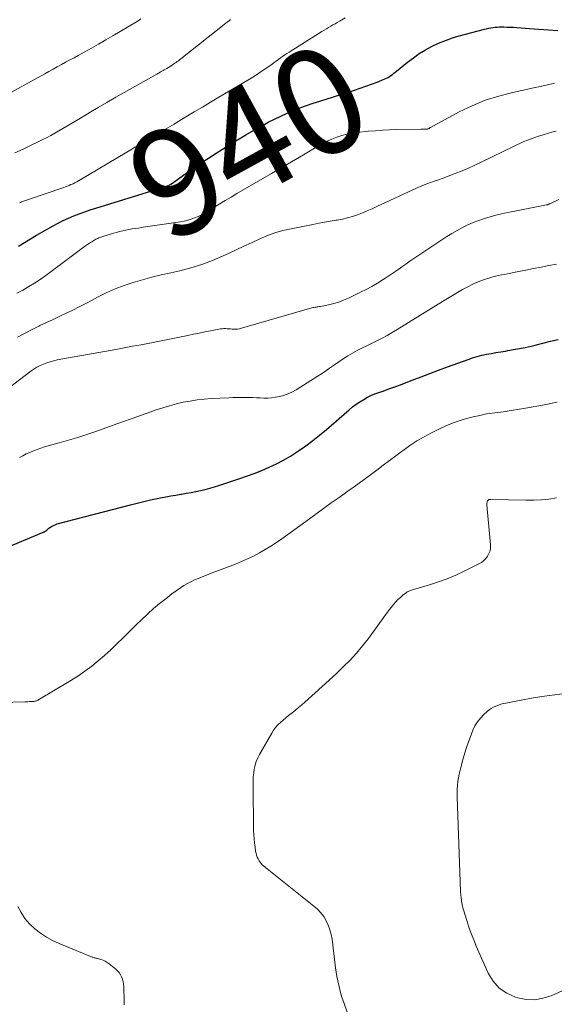
# Model space of a CAD drawing. Units: feet. Extents: x 2039995 to 2045008, y 550000 to 555007.
# Drawn here: x 2041236 to 2041337, y 551228 to 551412 of the extents above; entities that cross this region are included whole.
import ezdxf
from ezdxf.enums import TextEntityAlignment as Align

# ---------------------------------------------------------------- set-up
doc = ezdxf.new("R2010")
doc.units = ezdxf.units.FT
doc.header["$LTSCALE"] = 100
doc.header["$MEASUREMENT"] = 0
for name, color, linetype, lineweight in [('CONTOUR INDEX', 32, 'Continuous', 25), ('CONTOUR INDEX LABEL', 7, 'Continuous', 15), ('CONTOUR INTERMEDIATE', 40, 'Continuous', 15)]:
    doc.layers.add(name, color=color, linetype=linetype, lineweight=lineweight)
doc.styles.add('slant', font='romans.shx', dxfattribs={"oblique": 14.999978})

msp = doc.modelspace()

# ---------------------------------------------------------------- linework, layer by layer
at = {"layer": 'CONTOUR INDEX', "flags": 128}
for points, elevation in [([(2041236.19, 551369.91), (2041237.3, 551370.61), (2041238.42, 551371.29), (2041239.55, 551371.95), (2041242.67, 551373.71), (2041243.62, 551374.23), (2041244.59, 551374.72), (2041245.58, 551375.17), (2041246.58, 551375.59), (2041247.6, 551375.98), (2041248.62, 551376.35), (2041249.65, 551376.7), (2041250.68, 551377.03), (2041263.83, 551381.1), (2041263.99, 551381.15), (2041264.15, 551381.21), (2041264.31, 551381.28), (2041264.46, 551381.35), (2041264.59, 551381.41), (2041264.68, 551381.46), (2041264.76, 551381.5), (2041264.85, 551381.56), (2041264.93, 551381.61), (2041267.58, 551383.52), (2041269, 551384.51), (2041270.43, 551385.49), (2041271.87, 551386.44), (2041273.33, 551387.38), (2041275.7, 551388.87), (2041277.28, 551389.84), (2041278.88, 551390.8), (2041280.49, 551391.72), (2041282.12, 551392.61), (2041283.09, 551393.14), (2041284.25, 551393.74), (2041285.42, 551394.32), (2041286.61, 551394.86), (2041287.82, 551395.37), (2041289.04, 551395.85), (2041290.26, 551396.31), (2041291.5, 551396.74), (2041292.74, 551397.14), (2041299.3, 551399.19), (2041300.37, 551399.53), (2041301.43, 551399.9), (2041302.48, 551400.28), (2041303.52, 551400.69), (2041304.98, 551401.28), (2041305.29, 551401.41), (2041305.58, 551401.57), (2041305.86, 551401.74), (2041306.13, 551401.93), (2041306.4, 551402.14), (2041306.66, 551402.34), (2041306.92, 551402.55), (2041307.18, 551402.76), (2041309.23, 551404.44), (2041310.33, 551405.27), (2041311.45, 551406.06), (2041312.63, 551406.76), (2041313.83, 551407.42), (2041315.08, 551408), (2041316.35, 551408.53), (2041317.65, 551408.97), (2041318.96, 551409.36), (2041323.69, 551410.61), (2041324.09, 551410.71), (2041324.48, 551410.79), (2041324.88, 551410.87), (2041325.29, 551410.93), (2041325.69, 551410.98), (2041326.1, 551411.02), (2041326.5, 551411.04), (2041326.91, 551411.04), (2041327.32, 551411.04), (2041327.93, 551411.03), (2041328.55, 551411.02), (2041329.16, 551410.99), (2041329.77, 551410.95), (2041332.12, 551410.77), (2041333.91, 551410.63), (2041335.69, 551410.5), (2041337.48, 551410.36)], 940), ([(2041229.33, 551311.38), (2041241, 551316.29), (2041241.17, 551316.37), (2041241.33, 551316.46), (2041241.48, 551316.57), (2041241.63, 551316.69), (2041241.77, 551316.82), (2041241.91, 551316.94), (2041242.06, 551317.05), (2041242.22, 551317.15), (2041242.39, 551317.27), (2041242.64, 551317.41), (2041242.9, 551317.54), (2041243.17, 551317.65), (2041243.44, 551317.74), (2041257.2, 551321.35), (2041258.45, 551321.66), (2041259.71, 551321.97), (2041260.97, 551322.25), (2041262.24, 551322.51), (2041262.88, 551322.64), (2041263.83, 551322.83), (2041264.78, 551323.01), (2041265.73, 551323.17), (2041266.68, 551323.33), (2041266.8, 551323.35), (2041267.69, 551323.5), (2041268.58, 551323.66), (2041269.47, 551323.84), (2041270.35, 551324.02), (2041271.23, 551324.23), (2041272.1, 551324.46), (2041272.97, 551324.71), (2041273.83, 551324.98), (2041277.57, 551326.21), (2041279.01, 551326.71), (2041280.44, 551327.23), (2041281.85, 551327.8), (2041283.25, 551328.39), (2041284.62, 551329.04), (2041285.97, 551329.73), (2041287.28, 551330.5), (2041288.56, 551331.32), (2041288.77, 551331.47), (2041290.11, 551332.42), (2041291.44, 551333.4), (2041292.73, 551334.42), (2041293.99, 551335.48), (2041298.28, 551339.18), (2041298.93, 551339.71), (2041299.59, 551340.22), (2041300.29, 551340.69), (2041301, 551341.13), (2041301.73, 551341.53), (2041302.48, 551341.9), (2041303.26, 551342.22), (2041304.04, 551342.51), (2041304.64, 551342.7), (2041305.74, 551343.08), (2041306.83, 551343.46), (2041307.91, 551343.86), (2041308.99, 551344.28), (2041310.13, 551344.73), (2041311.78, 551345.37), (2041313.43, 551346), (2041315.08, 551346.62), (2041316.74, 551347.23), (2041320.6, 551348.63), (2041321.45, 551348.92), (2041322.31, 551349.18), (2041323.19, 551349.4), (2041324.07, 551349.59), (2041324.95, 551349.75), (2041325.84, 551349.91), (2041326.73, 551350.07), (2041327.62, 551350.21), (2041328.05, 551350.28), (2041329.15, 551350.47), (2041330.25, 551350.67), (2041331.34, 551350.9), (2041332.43, 551351.15), (2041333.17, 551351.33), (2041334.62, 551351.68), (2041336.08, 551352.03), (2041337.53, 551352.38)], 960)]:
    msp.add_lwpolyline(points, dxfattribs=dict(at, elevation=elevation))
at = {"layer": 'CONTOUR INTERMEDIATE', "flags": 128}
for points, elevation in [([(2041232.94, 551397.76), (2041241.13, 551402.26), (2041241.91, 551402.69), (2041242.7, 551403.12), (2041243.48, 551403.55), (2041244.26, 551403.98), (2041245.04, 551404.41), (2041245.82, 551404.84), (2041246.61, 551405.27), (2041247.39, 551405.71), (2041248.53, 551406.34), (2041249.89, 551407.09), (2041251.24, 551407.84), (2041252.58, 551408.61), (2041253.92, 551409.39), (2041258.36, 551412), (2041258.64, 551412.17), (2041258.92, 551412.36), (2041259.18, 551412.55)], 928), ([(2041235.53, 551387.42), (2041237.04, 551388.13), (2041238.54, 551388.84), (2041240.01, 551389.54), (2041240.78, 551389.91), (2041241.54, 551390.3), (2041242.29, 551390.69), (2041243.04, 551391.1), (2041243.78, 551391.52), (2041244.52, 551391.95), (2041245.25, 551392.39), (2041245.99, 551392.83), (2041247.82, 551393.94), (2041249.46, 551394.93), (2041251.12, 551395.91), (2041252.78, 551396.88), (2041254.45, 551397.84), (2041262.14, 551402.19), (2041262.38, 551402.33), (2041262.62, 551402.46), (2041262.86, 551402.59), (2041263.1, 551402.72), (2041263.34, 551402.86), (2041263.57, 551402.99), (2041263.81, 551403.13), (2041264.04, 551403.27), (2041264.85, 551403.76), (2041265.09, 551403.91), (2041265.32, 551404.06), (2041265.55, 551404.22), (2041265.77, 551404.38), (2041266, 551404.54), (2041266.22, 551404.71), (2041266.44, 551404.88), (2041266.66, 551405.05), (2041275.12, 551411.75), (2041275.42, 551411.99), (2041275.72, 551412.22), (2041276.02, 551412.46)], 932), ([(2041236.4, 551378.04), (2041236.59, 551378.11), (2041236.77, 551378.19), (2041236.96, 551378.26), (2041237.14, 551378.33), (2041237.33, 551378.4), (2041237.51, 551378.47), (2041237.7, 551378.54), (2041237.89, 551378.6), (2041244.67, 551380.92), (2041245.01, 551381.04), (2041245.36, 551381.17), (2041245.7, 551381.31), (2041246.04, 551381.44), (2041246.08, 551381.46), (2041246.44, 551381.62), (2041246.79, 551381.78), (2041247.13, 551381.97), (2041247.47, 551382.16), (2041256.55, 551387.55), (2041257.31, 551388), (2041258.06, 551388.45), (2041258.82, 551388.89), (2041259.58, 551389.34), (2041260.34, 551389.78), (2041261.09, 551390.23), (2041261.85, 551390.68), (2041262.6, 551391.13), (2041262.82, 551391.26), (2041263.69, 551391.78), (2041264.55, 551392.3), (2041265.41, 551392.82), (2041266.27, 551393.34), (2041267.63, 551394.16), (2041269.17, 551395.09), (2041270.71, 551396.01), (2041272.25, 551396.93), (2041273.8, 551397.85), (2041279.25, 551401.07), (2041280.16, 551401.62), (2041281.07, 551402.19), (2041281.96, 551402.79), (2041282.84, 551403.39), (2041283.79, 551404.06), (2041284.19, 551404.34), (2041284.58, 551404.63), (2041284.98, 551404.93), (2041285.37, 551405.23), (2041285.77, 551405.52), (2041286.17, 551405.8), (2041286.57, 551406.08), (2041286.99, 551406.34), (2041293.16, 551410.16), (2041293.58, 551410.41), (2041293.99, 551410.67), (2041294.4, 551410.91), (2041294.81, 551411.16), (2041295.23, 551411.41), (2041295.64, 551411.65), (2041296.05, 551411.9), (2041296.47, 551412.15), (2041297.5, 551412.78)], 936), ([(2041235.88, 551361.06), (2041237.01, 551361.66), (2041238.11, 551362.29), (2041239.19, 551362.95), (2041240.25, 551363.66), (2041241.29, 551364.39), (2041248.6, 551369.8), (2041248.78, 551369.94), (2041248.97, 551370.08), (2041249.16, 551370.21), (2041249.35, 551370.35), (2041249.54, 551370.48), (2041249.73, 551370.61), (2041249.93, 551370.73), (2041250.13, 551370.85), (2041250.72, 551371.18), (2041250.89, 551371.27), (2041251.07, 551371.36), (2041251.25, 551371.45), (2041251.44, 551371.52), (2041251.62, 551371.6), (2041251.81, 551371.66), (2041252, 551371.73), (2041252.19, 551371.79), (2041253.47, 551372.16), (2041254.04, 551372.33), (2041254.61, 551372.48), (2041255.18, 551372.63), (2041255.76, 551372.77), (2041256.34, 551372.9), (2041256.92, 551373.02), (2041257.5, 551373.12), (2041258.09, 551373.21), (2041258.69, 551373.3), (2041259.58, 551373.43), (2041260.47, 551373.56), (2041261.36, 551373.69), (2041262.24, 551373.82), (2041266.61, 551374.47), (2041267.29, 551374.6), (2041267.96, 551374.76), (2041268.61, 551374.96), (2041269.26, 551375.2), (2041269.9, 551375.48), (2041270.52, 551375.77), (2041271.13, 551376.1), (2041271.72, 551376.45), (2041272.75, 551377.09), (2041273.86, 551377.77), (2041274.97, 551378.44), (2041276.09, 551379.11), (2041277.21, 551379.76), (2041283.72, 551383.55), (2041284.47, 551383.99), (2041285.21, 551384.42), (2041285.96, 551384.85), (2041286.71, 551385.27), (2041287.46, 551385.7), (2041288.21, 551386.14), (2041288.95, 551386.58), (2041289.69, 551387.02), (2041292.37, 551388.65), (2041293.24, 551389.14), (2041294.12, 551389.59), (2041295.02, 551389.99), (2041295.95, 551390.36), (2041296.89, 551390.66), (2041297.85, 551390.91), (2041298.82, 551391.1), (2041299.8, 551391.24), (2041301.86, 551391.45), (2041303.19, 551391.57), (2041304.53, 551391.67), (2041305.87, 551391.73), (2041307.21, 551391.77), (2041311.82, 551391.86), (2041312.01, 551391.86), (2041312.2, 551391.86), (2041312.4, 551391.87), (2041312.59, 551391.87), (2041312.94, 551391.88), (2041312.96, 551391.88), (2041312.98, 551391.88), (2041313, 551391.88), (2041313.01, 551391.89), (2041313.08, 551391.9), (2041313.1, 551391.91), (2041313.12, 551391.91), (2041313.13, 551391.92), (2041313.15, 551391.93), (2041313.27, 551392), (2041313.34, 551392.05), (2041313.42, 551392.09), (2041313.49, 551392.14), (2041313.57, 551392.18), (2041318.95, 551395.08), (2041321.35, 551396.24), (2041323.81, 551397.27), (2041326.35, 551398.08), (2041328.94, 551398.74), (2041331.57, 551399.3), (2041332.88, 551399.59), (2041334.2, 551399.87), (2041335.51, 551400.17), (2041336.82, 551400.47)], 944), ([(2041236, 551352.8), (2041237.31, 551353.52), (2041238.64, 551354.2), (2041239.98, 551354.87), (2041240.22, 551354.98), (2041241.45, 551355.57), (2041242.68, 551356.15), (2041243.92, 551356.73), (2041245.15, 551357.3), (2041246.38, 551357.88), (2041247.61, 551358.48), (2041248.82, 551359.11), (2041250.02, 551359.75), (2041251.05, 551360.31), (2041252.67, 551361.13), (2041254.32, 551361.88), (2041256.01, 551362.52), (2041257.73, 551363.09), (2041259.48, 551363.59), (2041261.24, 551364.06), (2041263, 551364.5), (2041264.77, 551364.91), (2041266.48, 551365.29), (2041268.57, 551365.83), (2041270.62, 551366.45), (2041272.62, 551367.2), (2041274.6, 551368.05), (2041275.63, 551368.53), (2041277.07, 551369.2), (2041278.51, 551369.87), (2041279.95, 551370.54), (2041281.39, 551371.21), (2041282.84, 551371.83), (2041284.33, 551372.37), (2041285.84, 551372.81), (2041287.39, 551373.17), (2041291.46, 551373.97), (2041292.55, 551374.18), (2041293.64, 551374.38), (2041294.73, 551374.57), (2041295.82, 551374.75), (2041296.05, 551374.79), (2041297.02, 551374.98), (2041297.97, 551375.2), (2041298.92, 551375.48), (2041299.85, 551375.79), (2041300.77, 551376.14), (2041301.68, 551376.51), (2041302.59, 551376.9), (2041303.49, 551377.31), (2041311.05, 551380.83), (2041311.7, 551381.12), (2041312.37, 551381.4), (2041313.04, 551381.66), (2041313.72, 551381.9), (2041314.4, 551382.13), (2041315.08, 551382.37), (2041315.75, 551382.61), (2041316.43, 551382.86), (2041317.82, 551383.38), (2041319.19, 551383.92), (2041320.54, 551384.48), (2041321.88, 551385.08), (2041323.2, 551385.7), (2041329.12, 551388.6), (2041329.77, 551388.92), (2041330.43, 551389.22), (2041331.1, 551389.51), (2041331.77, 551389.79), (2041332.45, 551390.05), (2041333.13, 551390.3), (2041333.82, 551390.52), (2041334.51, 551390.74), (2041334.72, 551390.81), (2041335.53, 551391.04), (2041336.33, 551391.28), (2041337.14, 551391.5)], 948), ([(2041225.18, 551336.3), (2041238.52, 551346.42), (2041239.08, 551346.81), (2041239.65, 551347.16), (2041240.26, 551347.48), (2041240.87, 551347.76), (2041241.51, 551348), (2041242.16, 551348.21), (2041242.81, 551348.38), (2041243.48, 551348.53), (2041254.44, 551350.52), (2041256.02, 551350.81), (2041257.61, 551351.1), (2041259.19, 551351.4), (2041260.77, 551351.7), (2041260.82, 551351.71), (2041262.37, 551352.01), (2041263.92, 551352.32), (2041265.47, 551352.63), (2041267.02, 551352.94), (2041267.98, 551353.14), (2041269.05, 551353.35), (2041270.12, 551353.57), (2041271.19, 551353.79), (2041272.26, 551354), (2041273.78, 551354.3), (2041274.09, 551354.36), (2041274.41, 551354.39), (2041274.73, 551354.41), (2041275.04, 551354.41), (2041275.36, 551354.4), (2041275.68, 551354.39), (2041276, 551354.37), (2041276.32, 551354.34), (2041276.49, 551354.33), (2041276.9, 551354.31), (2041277.29, 551354.33), (2041277.69, 551354.39), (2041278.08, 551354.48), (2041291.27, 551358.3), (2041291.46, 551358.35), (2041291.66, 551358.4), (2041291.87, 551358.43), (2041292.07, 551358.46), (2041292.27, 551358.49), (2041292.48, 551358.52), (2041292.68, 551358.56), (2041292.88, 551358.59), (2041294.42, 551358.9), (2041295.37, 551359.13), (2041296.32, 551359.41), (2041297.24, 551359.76), (2041298.14, 551360.15), (2041300.38, 551361.23), (2041301.47, 551361.77), (2041302.54, 551362.35), (2041303.6, 551362.97), (2041304.63, 551363.61), (2041305.15, 551363.94), (2041305.91, 551364.44), (2041306.67, 551364.95), (2041307.43, 551365.48), (2041308.17, 551366.01), (2041308.92, 551366.54), (2041309.67, 551367.06), (2041310.42, 551367.58), (2041311.18, 551368.09), (2041316.61, 551371.68), (2041317.57, 551372.28), (2041318.54, 551372.85), (2041319.53, 551373.38), (2041320.54, 551373.88), (2041320.57, 551373.89), (2041321.59, 551374.33), (2041322.62, 551374.74), (2041323.67, 551375.09), (2041324.74, 551375.41), (2041325.82, 551375.69), (2041326.9, 551375.96), (2041327.98, 551376.2), (2041329.07, 551376.42), (2041335.35, 551377.64), (2041335.43, 551377.66), (2041335.5, 551377.68), (2041335.58, 551377.7), (2041335.65, 551377.72), (2041335.73, 551377.75), (2041335.8, 551377.77), (2041335.88, 551377.81), (2041335.95, 551377.84), (2041337.64, 551378.67)], 952), ([(2041236.36, 551330.21), (2041237, 551330.56), (2041237.65, 551330.89), (2041238.32, 551331.19), (2041239, 551331.48), (2041239.68, 551331.74), (2041240.37, 551331.98), (2041241.07, 551332.2), (2041241.77, 551332.4), (2041243.84, 551332.97), (2041245.58, 551333.46), (2041247.3, 551333.98), (2041249.02, 551334.54), (2041250.73, 551335.13), (2041253.98, 551336.28), (2041255.74, 551336.91), (2041257.5, 551337.53), (2041259.26, 551338.16), (2041261.02, 551338.78), (2041262.04, 551339.15), (2041263.3, 551339.56), (2041264.56, 551339.95), (2041265.83, 551340.28), (2041267.12, 551340.58), (2041268.42, 551340.82), (2041269.72, 551341.03), (2041271.03, 551341.17), (2041272.34, 551341.27), (2041275.68, 551341.44), (2041276.42, 551341.47), (2041277.17, 551341.5), (2041277.92, 551341.51), (2041278.67, 551341.51), (2041278.75, 551341.51), (2041279.46, 551341.5), (2041280.16, 551341.48), (2041280.87, 551341.44), (2041281.58, 551341.4), (2041282.28, 551341.38), (2041282.99, 551341.38), (2041283.69, 551341.44), (2041284.39, 551341.53), (2041284.85, 551341.6), (2041285.76, 551341.81), (2041286.65, 551342.08), (2041287.49, 551342.46), (2041288.31, 551342.9), (2041291.1, 551344.67), (2041292.27, 551345.42), (2041293.43, 551346.18), (2041294.58, 551346.96), (2041295.72, 551347.76), (2041296.34, 551348.21), (2041297.17, 551348.77), (2041298.02, 551349.31), (2041298.89, 551349.81), (2041299.77, 551350.28), (2041300.67, 551350.74), (2041301.57, 551351.19), (2041302.46, 551351.64), (2041303.36, 551352.09), (2041303.49, 551352.15), (2041304.45, 551352.64), (2041305.4, 551353.15), (2041306.34, 551353.69), (2041307.26, 551354.24), (2041315.82, 551359.48), (2041316.75, 551360.05), (2041317.69, 551360.62), (2041318.63, 551361.18), (2041319.57, 551361.75), (2041320.53, 551362.28), (2041321.5, 551362.76), (2041322.51, 551363.18), (2041323.53, 551363.56), (2041324.68, 551363.94), (2041325.23, 551364.11), (2041325.78, 551364.26), (2041326.34, 551364.39), (2041326.9, 551364.5), (2041327.47, 551364.6), (2041328.03, 551364.71), (2041328.6, 551364.82), (2041329.16, 551364.93), (2041331.45, 551365.4), (2041332.88, 551365.7), (2041334.32, 551365.98), (2041335.76, 551366.26), (2041337.19, 551366.53)], 956), ([(2041226.03, 551284.01), (2041237.35, 551284.37), (2041237.65, 551284.37), (2041237.95, 551284.38), (2041238.24, 551284.39), (2041238.54, 551284.4), (2041238.9, 551284.41), (2041239.02, 551284.42), (2041239.13, 551284.44), (2041239.25, 551284.46), (2041239.37, 551284.49), (2041239.48, 551284.53), (2041239.59, 551284.57), (2041239.7, 551284.62), (2041239.81, 551284.68), (2041246.02, 551288.35), (2041247.36, 551289.19), (2041248.67, 551290.08), (2041249.93, 551291.03), (2041251.16, 551292.02), (2041252.36, 551293.07), (2041253.54, 551294.13), (2041254.68, 551295.22), (2041255.82, 551296.34), (2041256.21, 551296.73), (2041257.25, 551297.78), (2041258.31, 551298.81), (2041259.37, 551299.84), (2041260.45, 551300.86), (2041261.54, 551301.85), (2041262.66, 551302.81), (2041263.83, 551303.72), (2041265.01, 551304.6), (2041266.63, 551305.76), (2041267.26, 551306.17), (2041267.9, 551306.56), (2041268.57, 551306.91), (2041269.25, 551307.23), (2041269.95, 551307.52), (2041270.65, 551307.81), (2041271.35, 551308.08), (2041272.05, 551308.36), (2041276.91, 551310.2), (2041278.07, 551310.67), (2041279.21, 551311.17), (2041280.33, 551311.72), (2041281.43, 551312.3), (2041282.51, 551312.92), (2041283.58, 551313.57), (2041284.62, 551314.26), (2041285.64, 551314.97), (2041290.14, 551318.22), (2041291.33, 551319.08), (2041292.53, 551319.95), (2041293.72, 551320.82), (2041294.91, 551321.68), (2041295.43, 551322.06), (2041296.37, 551322.73), (2041297.31, 551323.41), (2041298.26, 551324.08), (2041299.21, 551324.74), (2041300.16, 551325.4), (2041301.1, 551326.08), (2041302.03, 551326.76), (2041302.96, 551327.46), (2041303.49, 551327.86), (2041304.68, 551328.76), (2041305.87, 551329.66), (2041307.06, 551330.56), (2041308.26, 551331.45), (2041308.4, 551331.55), (2041309.68, 551332.46), (2041311, 551333.32), (2041312.36, 551334.12), (2041313.74, 551334.86), (2041315.1, 551335.55), (2041316.53, 551336.21), (2041317.99, 551336.8), (2041319.49, 551337.29), (2041321.01, 551337.7), (2041323.08, 551338.19), (2041323.59, 551338.3), (2041324.09, 551338.39), (2041324.6, 551338.47), (2041325.12, 551338.53), (2041325.63, 551338.58), (2041326.14, 551338.64), (2041326.66, 551338.71), (2041327.17, 551338.79), (2041331.76, 551339.54), (2041334.55, 551340.04), (2041337.33, 551340.62)], 964), ([(2041298.61, 551224.07), (2041297.25, 551227.93), (2041296.98, 551228.72), (2041296.73, 551229.52), (2041296.52, 551230.33), (2041296.32, 551231.14), (2041296.15, 551231.96), (2041295.99, 551232.78), (2041295.86, 551233.6), (2041295.74, 551234.43), (2041295.06, 551239.8), (2041294.9, 551240.7), (2041294.67, 551241.58), (2041294.35, 551242.42), (2041293.97, 551243.25), (2041293.49, 551244.03), (2041292.96, 551244.76), (2041292.34, 551245.41), (2041291.66, 551246.02), (2041282.89, 551252.98), (2041282.65, 551253.17), (2041282.42, 551253.37), (2041282.19, 551253.57), (2041281.96, 551253.78), (2041281.75, 551254), (2041281.55, 551254.24), (2041281.39, 551254.49), (2041281.24, 551254.76), (2041281.18, 551254.88), (2041281.02, 551255.22), (2041280.9, 551255.56), (2041280.8, 551255.92), (2041280.72, 551256.28), (2041280.6, 551257.09), (2041280.49, 551257.86), (2041280.41, 551258.63), (2041280.36, 551259.41), (2041280.34, 551260.19), (2041280.23, 551268.79), (2041280.24, 551269.53), (2041280.28, 551270.27), (2041280.36, 551271), (2041280.46, 551271.73), (2041280.63, 551272.45), (2041280.84, 551273.15), (2041281.12, 551273.83), (2041281.45, 551274.48), (2041283.74, 551278.47), (2041284.09, 551279.02), (2041284.47, 551279.54), (2041284.91, 551280.03), (2041285.37, 551280.49), (2041285.87, 551280.92), (2041286.37, 551281.34), (2041286.88, 551281.76), (2041287.39, 551282.17), (2041287.58, 551282.31), (2041288.18, 551282.8), (2041288.78, 551283.29), (2041289.37, 551283.79), (2041289.95, 551284.3), (2041291.89, 551286.03), (2041293.23, 551287.24), (2041294.55, 551288.45), (2041295.87, 551289.67), (2041297.18, 551290.9), (2041298.44, 551292.17), (2041299.66, 551293.48), (2041300.8, 551294.85), (2041301.89, 551296.27), (2041305.08, 551300.66), (2041305.45, 551301.16), (2041305.83, 551301.66), (2041306.21, 551302.15), (2041306.6, 551302.63), (2041307.01, 551303.1), (2041307.43, 551303.55), (2041307.89, 551303.96), (2041308.36, 551304.35), (2041309.05, 551304.88), (2041309.19, 551304.98), (2041309.34, 551305.07), (2041309.5, 551305.15), (2041309.67, 551305.22), (2041309.84, 551305.28), (2041310, 551305.34), (2041310.18, 551305.4), (2041310.35, 551305.45), (2041313.37, 551306.34), (2041315.04, 551306.88), (2041316.68, 551307.47), (2041318.29, 551308.15), (2041319.88, 551308.89), (2041322.65, 551310.26), (2041323.13, 551310.54), (2041323.57, 551310.88), (2041323.94, 551311.28), (2041324.28, 551311.72), (2041324.53, 551312.21), (2041324.72, 551312.72), (2041324.79, 551313.26), (2041324.8, 551313.81), (2041324.13, 551321.31), (2041324.13, 551321.47), (2041324.14, 551321.63), (2041324.17, 551321.79), (2041324.21, 551321.95), (2041324.27, 551322.09), (2041324.31, 551322.16), (2041324.36, 551322.23), (2041324.42, 551322.27), (2041324.5, 551322.31), (2041324.59, 551322.34), (2041324.68, 551322.35), (2041324.76, 551322.36), (2041324.85, 551322.36), (2041331.5, 551322.2), (2041332.94, 551322.21), (2041334.37, 551322.28), (2041335.79, 551322.43), (2041337.21, 551322.65)], 968), ([(2041338.97, 551230.42), (2041336.2, 551229.19), (2041334.67, 551228.7), (2041333.11, 551228.43), (2041331.54, 551228.49), (2041329.95, 551228.78), (2041329.51, 551228.9), (2041327.87, 551229.64), (2041326.43, 551230.6), (2041325.29, 551231.91), (2041324.36, 551233.44), (2041322.15, 551238.51), (2041321.66, 551239.69), (2041321.19, 551240.87), (2041320.77, 551242.07), (2041320.37, 551243.28), (2041319.79, 551245.13), (2041319.7, 551245.43), (2041319.62, 551245.72), (2041319.55, 551246.01), (2041319.48, 551246.31), (2041319.43, 551246.61), (2041319.38, 551246.91), (2041319.34, 551247.21), (2041319.31, 551247.51), (2041319.25, 551248.13), (2041319.21, 551248.74), (2041319.16, 551249.35), (2041319.13, 551249.96), (2041319.11, 551250.58), (2041318.54, 551266.5), (2041318.54, 551267.22), (2041318.56, 551267.94), (2041318.62, 551268.66), (2041318.71, 551269.38), (2041318.83, 551270.09), (2041318.96, 551270.8), (2041319.12, 551271.51), (2041319.29, 551272.21), (2041319.64, 551273.56), (2041319.98, 551274.78), (2041320.36, 551275.99), (2041320.78, 551277.18), (2041321.24, 551278.36), (2041321.5, 551279.01), (2041321.9, 551279.82), (2041322.37, 551280.59), (2041322.93, 551281.3), (2041323.56, 551281.95), (2041324.18, 551282.53), (2041324.56, 551282.84), (2041324.96, 551283.12), (2041325.39, 551283.36), (2041325.83, 551283.57), (2041326.3, 551283.74), (2041326.76, 551283.89), (2041327.24, 551284.02), (2041327.72, 551284.13), (2041330.59, 551284.67), (2041332.51, 551285.02), (2041334.44, 551285.33), (2041336.38, 551285.6), (2041338.32, 551285.83)], 972), ([(2041256.05, 551227.46), (2041256.03, 551228.13), (2041255.95, 551230.88), (2041255.91, 551231.35), (2041255.84, 551231.81), (2041255.71, 551232.27), (2041255.55, 551232.71), (2041255.34, 551233.13), (2041255.09, 551233.52), (2041254.78, 551233.87), (2041254.44, 551234.19), (2041253.22, 551235.18), (2041252.86, 551235.44), (2041252.47, 551235.66), (2041252.07, 551235.84), (2041251.64, 551235.99), (2041251.02, 551236.16), (2041250.89, 551236.19), (2041250.77, 551236.23), (2041250.64, 551236.26), (2041250.51, 551236.29), (2041250.39, 551236.32), (2041250.26, 551236.36), (2041250.14, 551236.4), (2041250.02, 551236.45), (2041243.82, 551238.96), (2041242.6, 551239.53), (2041241.42, 551240.17), (2041240.3, 551240.91), (2041239.23, 551241.73), (2041238.27, 551242.66), (2041237.4, 551243.66), (2041236.69, 551244.78), (2041236.07, 551245.96)], 964)]:
    msp.add_lwpolyline(points, dxfattribs=dict(at, elevation=elevation))

# ---------------------------------------------------------------- texts
at = {"layer": 'CONTOUR INDEX LABEL', "style": 'slant', "oblique": 15}
msp.add_text('940', height=20, rotation=28.8238, dxfattribs=at).set_placement((2041279.38, 551389.65, 940), align=Align.MIDDLE_CENTER)

doc.saveas('drawing.dxf')
